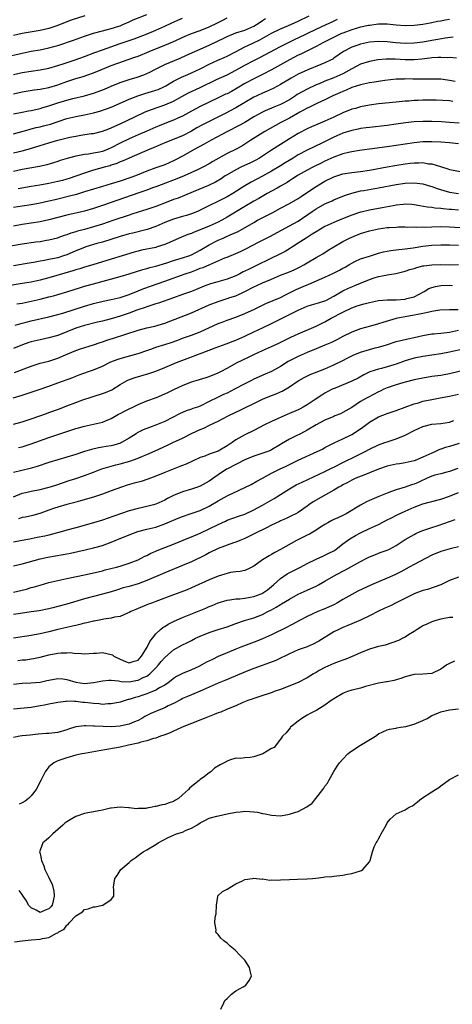
# Model space of a CAD drawing. Units: inches. Extents: x 2589000 to 2592000, y 1539000 to 1542000.
# Drawn here: x 2590902 to 2591000, y 1539117 to 1539338 of the extents above; entities that cross this region are included whole.
import ezdxf

# ---------------------------------------------------------------- set-up
doc = ezdxf.new("R2010")
doc.units = ezdxf.units.IN
doc.header["$MEASUREMENT"] = 0
doc.layers.add('LD25891539_2ft', color=122, linetype='Continuous')

msp = doc.modelspace()

# ---------------------------------------------------------------- linework, layer by layer
at = {"layer": 'LD25891539_2ft'}
for points, elevation in [([(2590895, 1539328.76), (2590903, 1539330.61), (2590905, 1539331.02), (2590907, 1539331.36), (2590909, 1539331.77), (2590910.09, 1539332.09), (2590911, 1539332.34), (2590914.49, 1539333.51), (2590917, 1539334.41), (2590919, 1539335.07), (2590921, 1539335.62), (2590921.82, 1539335.82), (2590923, 1539336.14), (2590924.66, 1539336.66), (2590925, 1539336.77), (2590925.59, 1539337), (2590927, 1539337.61), (2590927.95, 1539338.05), (2590931, 1539339.3)], 8122), ([(2590917.08, 1539339), (2590914, 1539338), (2590913, 1539337.63), (2590911, 1539336.82), (2590909, 1539336.12), (2590907, 1539335.66), (2590903, 1539335.02), (2590901, 1539334.59)], 8124), ([(2590901, 1539312.43), (2590904.55, 1539313.45), (2590905, 1539313.54), (2590906.16, 1539313.84), (2590907, 1539314.02), (2590907.78, 1539314.22), (2590909.36, 1539314.64), (2590913, 1539315.86), (2590915, 1539316.36), (2590917, 1539316.74), (2590919, 1539317.17), (2590920.43, 1539317.57), (2590921.93, 1539318.07), (2590923, 1539318.47), (2590925.55, 1539319.55), (2590927, 1539320.22), (2590928.98, 1539321.02), (2590930.5, 1539321.5), (2590932.06, 1539321.94), (2590933, 1539322.24), (2590933.56, 1539322.44), (2590934.81, 1539323), (2590935.24, 1539323.24), (2590937, 1539324.3), (2590938.77, 1539325.23), (2590940.18, 1539325.82), (2590941, 1539326.14), (2590943, 1539327.04), (2590945, 1539328.11), (2590946.96, 1539329.04), (2590948.36, 1539329.64), (2590949, 1539329.95), (2590951.03, 1539331), (2590953, 1539331.98), (2590954.83, 1539332.83), (2590956.4, 1539333.6), (2590959, 1539335.07), (2590961, 1539336.04), (2590962.8, 1539336.8), (2590965, 1539337.77), (2590967.48, 1539339)], 8114), ([(2590901, 1539321.47), (2590903, 1539321.93), (2590905.66, 1539322.34), (2590907, 1539322.51), (2590907.4, 1539322.6), (2590909, 1539322.89), (2590911, 1539323.5), (2590913, 1539324.23), (2590915, 1539324.88), (2590916.66, 1539325.34), (2590917.73, 1539325.73), (2590919, 1539326.16), (2590920.99, 1539327), (2590923, 1539327.78), (2590928.32, 1539329.68), (2590929, 1539329.94), (2590931.53, 1539331), (2590935, 1539332.37), (2590936.86, 1539333.14), (2590939.61, 1539334.39), (2590941, 1539334.98), (2590943, 1539335.72), (2590945, 1539336.49), (2590946.69, 1539337.31), (2590948.02, 1539337.98), (2590949, 1539338.51)], 8118), ([(2590901, 1539325.82), (2590903, 1539326.23), (2590905, 1539326.56), (2590907, 1539326.86), (2590909, 1539327.24), (2590911, 1539327.8), (2590912.17, 1539328.17), (2590914.63, 1539329), (2590917, 1539329.87), (2590919.27, 1539330.73), (2590921, 1539331.37), (2590925, 1539332.73), (2590928.17, 1539333.83), (2590931.04, 1539334.96), (2590933, 1539335.79), (2590935, 1539336.68), (2590936.58, 1539337.42), (2590937.97, 1539338.03), (2590939, 1539338.44)], 8120), ([(2590901, 1539316.93), (2590903, 1539317.35), (2590904.4, 1539317.6), (2590905, 1539317.69), (2590906.06, 1539317.94), (2590907, 1539318.14), (2590907.65, 1539318.35), (2590909, 1539318.75), (2590911, 1539319.41), (2590913, 1539320.03), (2590914.38, 1539320.38), (2590917, 1539320.97), (2590919, 1539321.58), (2590920.04, 1539321.96), (2590921.47, 1539322.53), (2590923, 1539323.18), (2590925, 1539323.97), (2590927, 1539324.67), (2590928.79, 1539325.2), (2590930.29, 1539325.71), (2590931, 1539326), (2590931.68, 1539326.32), (2590932.95, 1539327), (2590935, 1539328.01), (2590938.5, 1539329.5), (2590939.89, 1539330.11), (2590941.8, 1539331), (2590945, 1539332.38), (2590947, 1539333.33), (2590948.12, 1539333.88), (2590949, 1539334.34), (2590951, 1539335.15), (2590953, 1539335.77), (2590955, 1539336.63), (2590955.62, 1539337), (2590956.42, 1539337.58), (2590957, 1539337.92), (2590957.65, 1539338.35)], 8116), ([(2590901, 1539308.17), (2590903, 1539308.62), (2590904.85, 1539309.15), (2590907, 1539309.85), (2590909, 1539310.46), (2590911.02, 1539311.02), (2590913.67, 1539311.67), (2590915, 1539311.95), (2590916.17, 1539312.17), (2590918.51, 1539312.51), (2590919, 1539312.55), (2590921, 1539313.03), (2590922.41, 1539313.59), (2590923, 1539313.79), (2590923.8, 1539314.2), (2590925, 1539314.71), (2590928.3, 1539316.3), (2590930.63, 1539317.37), (2590932.05, 1539317.95), (2590935.05, 1539318.95), (2590937, 1539319.78), (2590938.82, 1539320.82), (2590940.35, 1539321.65), (2590943, 1539322.89), (2590946.65, 1539324.65), (2590949, 1539325.7), (2590951, 1539326.75), (2590953, 1539327.9), (2590955, 1539328.94), (2590956.38, 1539329.62), (2590961, 1539332.1), (2590962.79, 1539333), (2590964.28, 1539333.72), (2590965, 1539334.04), (2590967, 1539335.04), (2590969, 1539335.98), (2590971.27, 1539337), (2590972.43, 1539337.57), (2590973.8, 1539338.2)], 8112), ([(2590999, 1539338.13), (2590998, 1539338), (2590997, 1539337.8), (2590996.31, 1539337.69), (2590995, 1539337.41), (2590994.65, 1539337.35), (2590993, 1539337.03), (2590991, 1539336.8), (2590989, 1539336.75), (2590987, 1539336.91), (2590985, 1539337.12), (2590983, 1539337.1), (2590981, 1539336.84), (2590980.8, 1539336.8), (2590979, 1539336.43), (2590977, 1539335.87), (2590975, 1539335.12), (2590974.74, 1539335), (2590970.65, 1539333), (2590969, 1539332.09), (2590965.6, 1539330.4), (2590965, 1539330.14), (2590963, 1539329.12), (2590961, 1539327.98), (2590959, 1539326.82), (2590957, 1539325.77), (2590955, 1539324.84), (2590953, 1539323.79), (2590951.28, 1539322.72), (2590950, 1539322), (2590949, 1539321.48), (2590948.66, 1539321.34), (2590947, 1539320.55), (2590943, 1539318.57), (2590941, 1539317.54), (2590939, 1539316.43), (2590937.98, 1539315.98), (2590937, 1539315.52), (2590935, 1539314.79), (2590933.72, 1539314.28), (2590933, 1539313.97), (2590931, 1539313.06), (2590929, 1539312.22), (2590927, 1539311.34), (2590925, 1539310.34), (2590923, 1539309.3), (2590922.32, 1539309), (2590921, 1539308.5), (2590920.35, 1539308.35), (2590919, 1539308.08), (2590917.88, 1539307.88), (2590917, 1539307.8), (2590915.5, 1539307.5), (2590915, 1539307.43), (2590913.08, 1539306.92), (2590911.55, 1539306.45), (2590911, 1539306.26), (2590910.05, 1539305.95), (2590908.51, 1539305.49), (2590906.89, 1539305.11), (2590903, 1539304.41), (2590901, 1539304)], 8110), ([(2590999.81, 1539334.19), (2590997.97, 1539333.97), (2590996.35, 1539333.65), (2590995, 1539333.45), (2590993, 1539333.1), (2590991, 1539332.84), (2590989, 1539332.77), (2590986.9, 1539332.9), (2590985, 1539333.11), (2590983, 1539333.2), (2590981, 1539333.03), (2590979, 1539332.62), (2590978.41, 1539332.41), (2590977, 1539331.95), (2590975.15, 1539331), (2590973, 1539329.44), (2590972.74, 1539329.26), (2590972.26, 1539329), (2590971, 1539328.4), (2590970.05, 1539328.05), (2590967.12, 1539326.87), (2590965, 1539325.87), (2590963.41, 1539325), (2590963, 1539324.76), (2590961, 1539323.54), (2590959.36, 1539322.64), (2590957.99, 1539322.01), (2590957, 1539321.62), (2590955.68, 1539321), (2590955, 1539320.66), (2590951, 1539318.26), (2590948.56, 1539317), (2590943.52, 1539314.48), (2590942.23, 1539313.77), (2590940.98, 1539313.02), (2590939, 1539312.01), (2590935.41, 1539310.59), (2590933.98, 1539309.98), (2590932.62, 1539309.38), (2590931.69, 1539309), (2590927.03, 1539307), (2590925.63, 1539306.37), (2590925, 1539306.12), (2590924.23, 1539305.77), (2590923, 1539305.38), (2590922.72, 1539305.28), (2590921.67, 1539305), (2590919, 1539304.25), (2590917.9, 1539303.9), (2590917, 1539303.63), (2590915, 1539302.91), (2590913.57, 1539302.43), (2590913, 1539302.25), (2590912.03, 1539301.97), (2590911, 1539301.72), (2590909, 1539301.29), (2590906.93, 1539300.93), (2590905, 1539300.62), (2590902.07, 1539300.07)], 8108), ([(2591000.55, 1539329.45), (2590999, 1539329.6), (2590998.43, 1539329.57), (2590997, 1539329.65), (2590996.42, 1539329.58), (2590995, 1539329.52), (2590994.56, 1539329.44), (2590992.78, 1539329.22), (2590991, 1539329.07), (2590989, 1539329.12), (2590986.75, 1539329.25), (2590984.75, 1539329.25), (2590982.91, 1539329.09), (2590981, 1539328.74), (2590979, 1539328.11), (2590977, 1539327.07), (2590975.7, 1539326.3), (2590975, 1539325.96), (2590973, 1539325.03), (2590971, 1539324.27), (2590969.72, 1539323.72), (2590969, 1539323.44), (2590967, 1539322.5), (2590966, 1539322), (2590964.74, 1539321.26), (2590964.37, 1539321), (2590963, 1539320.13), (2590961, 1539319.02), (2590959.54, 1539318.46), (2590957.6, 1539317.6), (2590957, 1539317.35), (2590955, 1539316.24), (2590953, 1539315.03), (2590951.71, 1539314.29), (2590949.13, 1539313), (2590945.4, 1539311), (2590943.89, 1539310.11), (2590941.76, 1539309), (2590939, 1539307.44), (2590937.42, 1539306.58), (2590937, 1539306.36), (2590935, 1539305.5), (2590933.68, 1539305), (2590933, 1539304.77), (2590931, 1539304.03), (2590928.47, 1539303), (2590927.4, 1539302.6), (2590925, 1539301.78), (2590923, 1539301.18), (2590921, 1539300.62), (2590919, 1539300.02), (2590917, 1539299.38), (2590915.17, 1539298.83), (2590913.6, 1539298.4), (2590911, 1539297.75), (2590910.38, 1539297.62), (2590909, 1539297.28), (2590907, 1539296.87), (2590905, 1539296.49), (2590903, 1539296.17), (2590901, 1539295.89)], 8106), ([(2591000.22, 1539324.22), (2590999, 1539324.45), (2590998.51, 1539324.51), (2590997, 1539324.73), (2590995, 1539324.78), (2590993, 1539324.71), (2590990.71, 1539324.71), (2590989, 1539324.79), (2590988.78, 1539324.78), (2590987, 1539324.75), (2590984.44, 1539324.44), (2590983, 1539324.22), (2590982.1, 1539324.1), (2590981, 1539323.92), (2590979.64, 1539323.64), (2590979, 1539323.49), (2590977, 1539322.85), (2590975.74, 1539322.26), (2590975, 1539322), (2590974.33, 1539321.67), (2590972.77, 1539321), (2590971, 1539320.08), (2590969.33, 1539319.33), (2590967.54, 1539318.46), (2590967, 1539318.24), (2590965.33, 1539317.33), (2590963, 1539316), (2590961.06, 1539315), (2590957.46, 1539313), (2590954.34, 1539311), (2590953, 1539310.1), (2590952.32, 1539309.68), (2590951.04, 1539309), (2590949, 1539308.02), (2590945.79, 1539306.21), (2590945, 1539305.7), (2590943.74, 1539305), (2590943, 1539304.63), (2590942.35, 1539304.35), (2590939.34, 1539303), (2590937.69, 1539302.31), (2590934.19, 1539301), (2590933, 1539300.53), (2590932.27, 1539300.27), (2590931, 1539299.79), (2590929.19, 1539299.19), (2590925.93, 1539298.07), (2590923, 1539297.01), (2590921, 1539296.32), (2590919, 1539295.66), (2590917, 1539295.08), (2590913, 1539294.15), (2590909, 1539293.12), (2590907, 1539292.69), (2590905, 1539292.34), (2590903, 1539292.04), (2590901, 1539291.68)], 8104), ([(2590999.75, 1539319.75), (2590999, 1539319.87), (2590996.01, 1539320.01), (2590994.03, 1539320.03), (2590993, 1539320.02), (2590991.96, 1539319.96), (2590991, 1539319.93), (2590989.81, 1539319.81), (2590989, 1539319.76), (2590987, 1539319.55), (2590983, 1539319.18), (2590981, 1539318.91), (2590979, 1539318.51), (2590977.82, 1539318.18), (2590977, 1539317.97), (2590975, 1539317.17), (2590973, 1539316.2), (2590971, 1539315.28), (2590969.36, 1539314.64), (2590967.97, 1539314.03), (2590967, 1539313.59), (2590965, 1539312.54), (2590963, 1539311.32), (2590959, 1539308.78), (2590956.26, 1539307), (2590955.48, 1539306.52), (2590954.15, 1539305.85), (2590952.26, 1539305), (2590951, 1539304.39), (2590949, 1539303.26), (2590948.59, 1539303), (2590947.65, 1539302.35), (2590946.4, 1539301.6), (2590944.85, 1539300.85), (2590941.37, 1539299.37), (2590939.42, 1539298.58), (2590938, 1539298), (2590937, 1539297.65), (2590935.36, 1539297), (2590933, 1539296.1), (2590931, 1539295.46), (2590929, 1539294.87), (2590927.63, 1539294.37), (2590927, 1539294.18), (2590923.6, 1539293), (2590921, 1539292.13), (2590919, 1539291.5), (2590917, 1539290.96), (2590915.43, 1539290.57), (2590915, 1539290.42), (2590913.89, 1539290.11), (2590913, 1539289.74), (2590912.43, 1539289.57), (2590911, 1539289.03), (2590910.88, 1539289), (2590909, 1539288.52), (2590908.44, 1539288.44), (2590907, 1539288.19), (2590906.08, 1539288.08), (2590903, 1539287.63), (2590899.07, 1539286.94)], 8102), ([(2591001.13, 1539314.87), (2590999, 1539315), (2590997.14, 1539315.14), (2590995, 1539315.25), (2590993, 1539315.26), (2590991, 1539315.14), (2590989.08, 1539314.92), (2590987, 1539314.61), (2590985, 1539314.35), (2590981, 1539313.89), (2590980.22, 1539313.78), (2590979, 1539313.62), (2590978.49, 1539313.51), (2590977, 1539313.22), (2590975, 1539312.59), (2590973, 1539311.73), (2590970.45, 1539310.45), (2590967, 1539308.79), (2590965, 1539307.71), (2590963.84, 1539307), (2590962.05, 1539305.95), (2590961, 1539305.27), (2590959, 1539304.03), (2590957, 1539302.92), (2590955.71, 1539302.29), (2590954.39, 1539301.61), (2590953, 1539300.78), (2590950.28, 1539299), (2590949, 1539298.25), (2590943, 1539295.28), (2590942.35, 1539295), (2590941, 1539294.47), (2590939.88, 1539294.12), (2590939, 1539293.87), (2590937, 1539293.28), (2590935, 1539292.49), (2590933, 1539291.62), (2590931.08, 1539290.92), (2590927.86, 1539290.14), (2590927, 1539289.95), (2590925, 1539289.38), (2590921, 1539288.1), (2590919.75, 1539287.75), (2590917.25, 1539287), (2590917, 1539286.92), (2590915.65, 1539286.35), (2590915, 1539286.11), (2590914.23, 1539285.77), (2590913, 1539285.26), (2590912.25, 1539285), (2590911, 1539284.6), (2590909, 1539284.16), (2590907.96, 1539283.96), (2590907, 1539283.81), (2590905.55, 1539283.55), (2590905, 1539283.47), (2590901, 1539282.74)], 8100), ([(2591001, 1539310.21), (2590999, 1539310.43), (2590997, 1539310.58), (2590995, 1539310.65), (2590993, 1539310.63), (2590991, 1539310.45), (2590987, 1539309.79), (2590985, 1539309.51), (2590980.97, 1539309.03), (2590978.72, 1539308.72), (2590977, 1539308.43), (2590976.27, 1539308.27), (2590975, 1539307.94), (2590973, 1539307.22), (2590971, 1539306.3), (2590970.13, 1539305.87), (2590968.42, 1539305), (2590967, 1539304.25), (2590965, 1539303.16), (2590964.72, 1539303), (2590963.69, 1539302.31), (2590963, 1539301.89), (2590962.47, 1539301.53), (2590961, 1539300.66), (2590960.25, 1539300.25), (2590959, 1539299.53), (2590958.02, 1539299), (2590956.11, 1539297.89), (2590955, 1539297.29), (2590953, 1539296.12), (2590949, 1539293.68), (2590947.8, 1539293), (2590947, 1539292.59), (2590945, 1539291.69), (2590943, 1539290.84), (2590941.65, 1539290.35), (2590941, 1539290.03), (2590940.22, 1539289.78), (2590938.27, 1539289), (2590936.04, 1539288.04), (2590935, 1539287.57), (2590933.3, 1539287), (2590933, 1539286.92), (2590929.75, 1539286.25), (2590929, 1539286.07), (2590928.15, 1539285.85), (2590925.44, 1539285), (2590923, 1539284.27), (2590918.88, 1539283), (2590917, 1539282.45), (2590915.9, 1539282.1), (2590915, 1539281.84), (2590914.38, 1539281.62), (2590909, 1539280.07), (2590907, 1539279.55), (2590905, 1539279.12), (2590903, 1539278.76), (2590899, 1539278.13)], 8098), ([(2590901.81, 1539274.19), (2590903, 1539274.4), (2590905, 1539274.81), (2590907, 1539275.27), (2590909, 1539275.76), (2590910.05, 1539276.05), (2590911, 1539276.28), (2590913, 1539276.88), (2590916.1, 1539277.9), (2590917, 1539278.17), (2590919, 1539278.74), (2590925, 1539280.36), (2590927, 1539280.96), (2590930.07, 1539281.93), (2590931, 1539282.18), (2590931.62, 1539282.38), (2590933, 1539282.72), (2590935.44, 1539283.44), (2590937, 1539283.93), (2590939, 1539284.54), (2590940.39, 1539285), (2590941, 1539285.25), (2590943, 1539286.32), (2590945, 1539287.49), (2590947, 1539288.5), (2590948.14, 1539289), (2590948.75, 1539289.25), (2590949.72, 1539289.72), (2590951.48, 1539290.52), (2590955, 1539292.53), (2590955.87, 1539293), (2590959.25, 1539294.75), (2590961, 1539295.71), (2590963, 1539296.75), (2590965, 1539297.92), (2590965.65, 1539298.35), (2590966.65, 1539299), (2590969, 1539300.61), (2590969.63, 1539301), (2590971, 1539301.8), (2590973, 1539302.78), (2590973.63, 1539303), (2590975, 1539303.44), (2590977, 1539303.79), (2590979, 1539304.01), (2590981, 1539304.28), (2590984.96, 1539305.04), (2590986.66, 1539305.34), (2590989, 1539305.71), (2590990.17, 1539305.83), (2590991, 1539305.94), (2590992.08, 1539305.92), (2590993, 1539305.97), (2590994.27, 1539305.73), (2590995, 1539305.67), (2590996.93, 1539305.07), (2590998.61, 1539304.61), (2590999, 1539304.44), (2591001.88, 1539303.88)], 8096), ([(2590901.39, 1539269.39), (2590903, 1539269.88), (2590903.88, 1539270.12), (2590905, 1539270.41), (2590909, 1539271.28), (2590911, 1539271.81), (2590912.14, 1539272.14), (2590917, 1539273.71), (2590919, 1539274.27), (2590921.21, 1539274.79), (2590923, 1539275.16), (2590925, 1539275.66), (2590927, 1539276.32), (2590929, 1539277.11), (2590930.33, 1539277.67), (2590931.8, 1539278.2), (2590935, 1539279.31), (2590939.58, 1539281), (2590941, 1539281.45), (2590942.15, 1539281.85), (2590943, 1539282.21), (2590943.6, 1539282.4), (2590945.1, 1539283.1), (2590948.53, 1539284.53), (2590949, 1539284.71), (2590951, 1539285.54), (2590952.01, 1539285.99), (2590953.36, 1539286.64), (2590956.09, 1539288.09), (2590958.62, 1539289.38), (2590961.2, 1539290.8), (2590963, 1539291.73), (2590965, 1539292.84), (2590968.13, 1539295), (2590969, 1539295.58), (2590971, 1539296.7), (2590972.6, 1539297.4), (2590973, 1539297.62), (2590975.39, 1539298.61), (2590977, 1539299.14), (2590979, 1539299.6), (2590979.71, 1539299.71), (2590983, 1539300.28), (2590987, 1539301.05), (2590989, 1539301.33), (2590991, 1539301.44), (2590993, 1539301.23), (2590994.7, 1539300.7), (2590995, 1539300.63), (2590996.17, 1539300.17), (2590997.71, 1539299.71), (2590999, 1539299.36), (2591001, 1539299.03)], 8094), ([(2591001, 1539295.27), (2590999.41, 1539295.41), (2590999, 1539295.46), (2590997.56, 1539295.56), (2590997, 1539295.66), (2590995.71, 1539295.71), (2590995, 1539295.85), (2590993.96, 1539295.96), (2590992.28, 1539296.28), (2590991, 1539296.49), (2590990.53, 1539296.53), (2590989, 1539296.6), (2590988.57, 1539296.57), (2590987, 1539296.39), (2590986.29, 1539296.29), (2590983.84, 1539295.84), (2590981, 1539295.3), (2590979.15, 1539294.85), (2590979, 1539294.81), (2590977, 1539294.13), (2590974.18, 1539293), (2590973, 1539292.51), (2590971, 1539291.61), (2590969, 1539290.44), (2590968.15, 1539289.85), (2590966.74, 1539289), (2590965, 1539287.85), (2590963.67, 1539287), (2590963.28, 1539286.72), (2590962.05, 1539285.95), (2590960.72, 1539285.28), (2590959, 1539284.49), (2590955.33, 1539282.66), (2590953.96, 1539282.04), (2590953, 1539281.57), (2590952.6, 1539281.4), (2590951.89, 1539281), (2590951, 1539280.55), (2590949, 1539279.74), (2590946.42, 1539279), (2590945.3, 1539278.7), (2590943.83, 1539278.17), (2590940.98, 1539277.02), (2590939, 1539276.28), (2590937, 1539275.56), (2590933.6, 1539274.4), (2590933, 1539274.22), (2590932.11, 1539273.89), (2590931, 1539273.55), (2590930.61, 1539273.39), (2590928.76, 1539272.76), (2590927, 1539272.12), (2590925, 1539271.46), (2590923, 1539270.88), (2590921, 1539270.35), (2590919.91, 1539270.09), (2590917, 1539269.36), (2590915, 1539268.73), (2590911, 1539267.12), (2590909, 1539266.55), (2590907, 1539266.15), (2590905, 1539265.65), (2590904.51, 1539265.5), (2590903.08, 1539265), (2590901, 1539264.21)], 8092), ([(2590901.26, 1539258.74), (2590905, 1539260.22), (2590907, 1539260.84), (2590909, 1539261.36), (2590911, 1539262.03), (2590913.23, 1539263), (2590915, 1539263.72), (2590916.08, 1539264.08), (2590919, 1539265.01), (2590920.48, 1539265.52), (2590921, 1539265.67), (2590921.99, 1539266.01), (2590923.51, 1539266.49), (2590929, 1539268.3), (2590931, 1539268.83), (2590932.79, 1539269.21), (2590935, 1539269.85), (2590941, 1539272.22), (2590945, 1539273.96), (2590947, 1539274.78), (2590947.66, 1539275), (2590949, 1539275.42), (2590949.63, 1539275.63), (2590951, 1539276.05), (2590953, 1539276.97), (2590955, 1539278.01), (2590955.67, 1539278.33), (2590957, 1539278.92), (2590959, 1539279.74), (2590961, 1539280.63), (2590963, 1539281.43), (2590964.1, 1539281.9), (2590965.46, 1539282.54), (2590966.28, 1539283), (2590967, 1539283.47), (2590969, 1539284.66), (2590969.67, 1539285), (2590970.54, 1539285.46), (2590971.75, 1539286.25), (2590972.97, 1539287), (2590975, 1539288.21), (2590976.49, 1539289), (2590977, 1539289.24), (2590979, 1539290.04), (2590981, 1539290.64), (2590983, 1539291.07), (2590985, 1539291.35), (2590985.39, 1539291.39), (2590987, 1539291.49), (2590987.5, 1539291.5), (2590989, 1539291.51), (2590989.48, 1539291.48), (2590991, 1539291.5), (2590991.46, 1539291.46), (2590993, 1539291.51), (2590993.49, 1539291.49), (2590995, 1539291.56), (2590997, 1539291.59), (2590999, 1539291.51), (2591001.36, 1539291.36)], 8090), ([(2590900.94, 1539253.06), (2590903, 1539253.68), (2590907, 1539255), (2590909, 1539255.69), (2590911, 1539256.44), (2590914.34, 1539257.66), (2590915, 1539257.93), (2590915.77, 1539258.22), (2590917.88, 1539259), (2590919, 1539259.38), (2590921, 1539260.22), (2590922.86, 1539261.14), (2590924.3, 1539261.7), (2590925, 1539261.94), (2590927.42, 1539262.58), (2590929, 1539263.04), (2590931, 1539263.75), (2590932.1, 1539264.1), (2590933, 1539264.44), (2590935, 1539265.06), (2590936.45, 1539265.55), (2590937.94, 1539266.06), (2590939, 1539266.47), (2590941, 1539267.15), (2590943, 1539267.9), (2590947, 1539269.76), (2590947.88, 1539270.12), (2590949, 1539270.53), (2590951, 1539271.24), (2590953, 1539272.02), (2590955.14, 1539273), (2590956.4, 1539273.6), (2590957, 1539273.92), (2590957.74, 1539274.26), (2590961, 1539275.66), (2590962.29, 1539276.29), (2590964.55, 1539277.45), (2590966.13, 1539278.13), (2590967, 1539278.49), (2590967.39, 1539278.61), (2590971, 1539280.19), (2590972.91, 1539281.09), (2590974.24, 1539281.76), (2590975, 1539282.23), (2590975.51, 1539282.49), (2590976.36, 1539283), (2590977, 1539283.4), (2590977.71, 1539283.71), (2590979, 1539284.32), (2590981, 1539284.97), (2590983, 1539285.6), (2590984.11, 1539285.89), (2590985.8, 1539286.2), (2590987, 1539286.34), (2590987.57, 1539286.43), (2590989, 1539286.57), (2590990.83, 1539286.83), (2590993, 1539287.17), (2590995, 1539287.4), (2590997, 1539287.49), (2590999, 1539287.45), (2591001, 1539287.39)], 8088), ([(2590901, 1539247.16), (2590903, 1539247.68), (2590905, 1539248.34), (2590906.95, 1539249.05), (2590908.42, 1539249.58), (2590909, 1539249.77), (2590911.36, 1539250.64), (2590913, 1539251.3), (2590915, 1539252.04), (2590916.6, 1539252.6), (2590921, 1539254.03), (2590921.7, 1539254.3), (2590923.09, 1539254.9), (2590925, 1539256.07), (2590926.6, 1539257), (2590926.86, 1539257.14), (2590928.33, 1539257.67), (2590931.45, 1539258.55), (2590933, 1539259.1), (2590935, 1539259.91), (2590937.61, 1539261), (2590940.08, 1539261.92), (2590942.79, 1539263), (2590945, 1539263.8), (2590946.31, 1539264.31), (2590948.78, 1539265.22), (2590951, 1539266.07), (2590953, 1539266.97), (2590955, 1539267.93), (2590957, 1539268.81), (2590959, 1539269.76), (2590961.36, 1539271), (2590964.66, 1539272.66), (2590965, 1539272.82), (2590967, 1539273.66), (2590967.99, 1539274.01), (2590969, 1539274.28), (2590969.53, 1539274.47), (2590971, 1539274.91), (2590971.19, 1539275), (2590973, 1539275.97), (2590975, 1539277.11), (2590976.27, 1539277.73), (2590977, 1539278.05), (2590977.69, 1539278.31), (2590979, 1539278.88), (2590981, 1539279.71), (2590982.05, 1539280.05), (2590983, 1539280.33), (2590984.67, 1539280.67), (2590985, 1539280.72), (2590986.94, 1539281.06), (2590989, 1539281.55), (2590990.07, 1539281.93), (2590991, 1539282.18), (2590991.61, 1539282.39), (2590993, 1539282.73), (2590993.23, 1539282.77), (2590995, 1539283), (2590997, 1539283.06), (2590999.02, 1539283.02), (2591001, 1539283.04)], 8086), ([(2590902.12, 1539241.88), (2590903, 1539242.09), (2590905, 1539242.7), (2590909, 1539244.16), (2590915, 1539246.16), (2590915.64, 1539246.36), (2590917, 1539246.71), (2590919, 1539247.13), (2590921, 1539247.6), (2590922.05, 1539248.05), (2590923, 1539248.41), (2590924.63, 1539249.37), (2590925, 1539249.55), (2590925.93, 1539250.07), (2590927, 1539250.61), (2590927.86, 1539251), (2590929, 1539251.56), (2590931, 1539252.37), (2590933.19, 1539253.19), (2590935, 1539253.97), (2590935.7, 1539254.3), (2590937.23, 1539255), (2590939, 1539255.83), (2590941, 1539256.65), (2590942.1, 1539257), (2590944.34, 1539257.66), (2590945, 1539257.88), (2590947, 1539258.7), (2590947.6, 1539259), (2590949, 1539259.75), (2590951.27, 1539261), (2590952.43, 1539261.57), (2590953.79, 1539262.21), (2590955, 1539262.82), (2590957, 1539263.75), (2590959, 1539264.63), (2590960.62, 1539265.38), (2590963.3, 1539266.7), (2590965, 1539267.47), (2590969, 1539269.17), (2590971, 1539270.2), (2590972.36, 1539271), (2590975, 1539272.38), (2590977, 1539273.33), (2590978.26, 1539273.74), (2590979, 1539274.03), (2590979.8, 1539274.2), (2590981, 1539274.55), (2590983.04, 1539274.96), (2590985, 1539275.13), (2590987, 1539275.15), (2590989, 1539275.25), (2590989.38, 1539275.38), (2590991, 1539275.81), (2590993.25, 1539277), (2590994.34, 1539277.66), (2590995, 1539277.9), (2590995.85, 1539278.15), (2590997, 1539278.34), (2590999, 1539278.39), (2590999.65, 1539278.35)], 8084), ([(2591000.9, 1539272.9), (2590999, 1539272.89), (2590996.77, 1539272.77), (2590995, 1539272.46), (2590994.38, 1539272.38), (2590993, 1539272.03), (2590991.84, 1539271.84), (2590991, 1539271.64), (2590989, 1539271.31), (2590987.28, 1539271), (2590987, 1539270.94), (2590983.97, 1539270.03), (2590983, 1539269.69), (2590981.19, 1539269.19), (2590979, 1539268.6), (2590977, 1539267.84), (2590975, 1539266.84), (2590973.8, 1539266.2), (2590972.46, 1539265.54), (2590971, 1539264.91), (2590969, 1539264.1), (2590967, 1539263.26), (2590965, 1539262.38), (2590964.07, 1539261.93), (2590962.76, 1539261.24), (2590961, 1539260.14), (2590959, 1539259.03), (2590957.58, 1539258.42), (2590955, 1539257.28), (2590954.48, 1539257), (2590953, 1539256.25), (2590950.69, 1539255), (2590949, 1539254.16), (2590948.19, 1539253.81), (2590946.83, 1539253.17), (2590945, 1539252.23), (2590943, 1539251.24), (2590942.38, 1539251), (2590941.35, 1539250.65), (2590941, 1539250.51), (2590939.83, 1539250.17), (2590939, 1539249.8), (2590938.44, 1539249.56), (2590935, 1539247.75), (2590933.17, 1539247), (2590931.56, 1539246.44), (2590930.14, 1539245.86), (2590928.82, 1539245.18), (2590928.56, 1539245), (2590927, 1539244.01), (2590925.31, 1539243), (2590925.1, 1539242.9), (2590923.56, 1539242.44), (2590923, 1539242.31), (2590921.87, 1539242.13), (2590921, 1539241.96), (2590920.16, 1539241.84), (2590918.52, 1539241.48), (2590916.96, 1539241.04), (2590915, 1539240.36), (2590913, 1539239.71), (2590909, 1539238.54), (2590906.33, 1539237.67), (2590904.79, 1539237.21), (2590901, 1539236.3)], 8082), ([(2590901, 1539230.82), (2590903, 1539231.63), (2590903.79, 1539231.79), (2590905, 1539232.08), (2590907, 1539232.5), (2590909.06, 1539233), (2590910.53, 1539233.47), (2590912.01, 1539233.99), (2590913.5, 1539234.5), (2590915.03, 1539234.97), (2590917, 1539235.62), (2590919, 1539236.37), (2590920.89, 1539237.11), (2590922.41, 1539237.59), (2590923.99, 1539238.01), (2590925, 1539238.25), (2590927.16, 1539238.84), (2590929, 1539239.49), (2590929.89, 1539239.89), (2590931, 1539240.35), (2590932.82, 1539241.18), (2590935.59, 1539242.41), (2590936.81, 1539243), (2590939, 1539244.02), (2590941.13, 1539245.13), (2590943, 1539245.99), (2590943.75, 1539246.25), (2590945.21, 1539247), (2590947, 1539247.81), (2590949.29, 1539249), (2590951, 1539249.83), (2590951.8, 1539250.2), (2590953, 1539250.84), (2590955, 1539251.83), (2590957, 1539252.76), (2590959, 1539253.59), (2590960.02, 1539253.98), (2590961, 1539254.45), (2590961.4, 1539254.6), (2590963, 1539255.53), (2590964.73, 1539256.73), (2590965.14, 1539257), (2590966.35, 1539257.65), (2590967.69, 1539258.31), (2590971, 1539259.6), (2590973, 1539260.49), (2590975, 1539261.46), (2590976.01, 1539261.99), (2590977.36, 1539262.64), (2590979, 1539263.32), (2590981, 1539263.95), (2590982.29, 1539264.29), (2590983, 1539264.46), (2590984.82, 1539265), (2590987, 1539265.72), (2590988, 1539266), (2590989, 1539266.21), (2590989.63, 1539266.37), (2590991, 1539266.66), (2590993, 1539267.13), (2590995, 1539267.45), (2590995.48, 1539267.48), (2590997, 1539267.63), (2590997.7, 1539267.7), (2590999, 1539267.88), (2591001, 1539268.31)], 8080), ([(2591003, 1539264.25), (2590999, 1539263.35), (2590997, 1539262.95), (2590993, 1539262.41), (2590991, 1539261.99), (2590989, 1539261.39), (2590987, 1539260.65), (2590986.5, 1539260.5), (2590985, 1539260.04), (2590983.68, 1539259.68), (2590983, 1539259.53), (2590981.08, 1539258.92), (2590979.73, 1539258.27), (2590978.47, 1539257.53), (2590977, 1539256.81), (2590973.28, 1539255.28), (2590972.65, 1539255), (2590971, 1539254.1), (2590970.3, 1539253.7), (2590968.58, 1539252.58), (2590967, 1539251.53), (2590966.11, 1539251), (2590965.4, 1539250.6), (2590965, 1539250.41), (2590963, 1539249.52), (2590962.62, 1539249.38), (2590959, 1539247.78), (2590957.44, 1539247), (2590955, 1539245.71), (2590953, 1539244.73), (2590952.36, 1539244.36), (2590951, 1539243.63), (2590950.16, 1539243), (2590949, 1539242.25), (2590947, 1539241.07), (2590945, 1539240.39), (2590943.98, 1539239.98), (2590943, 1539239.69), (2590939.81, 1539238.19), (2590939, 1539237.87), (2590938.39, 1539237.61), (2590935, 1539236.29), (2590933, 1539235.46), (2590931.22, 1539234.78), (2590929.7, 1539234.3), (2590928.13, 1539233.87), (2590926.58, 1539233.42), (2590925.3, 1539233), (2590923, 1539232.17), (2590921, 1539231.42), (2590919, 1539230.74), (2590916.11, 1539229.89), (2590915, 1539229.63), (2590914.52, 1539229.48), (2590913, 1539229.1), (2590911, 1539228.51), (2590910.23, 1539228.23), (2590909, 1539227.83), (2590907.16, 1539227.16), (2590905.38, 1539226.62), (2590903.76, 1539226.24), (2590903, 1539226.13), (2590902.13, 1539225.87)], 8078), ([(2591003, 1539259.47), (2590999, 1539258.45), (2590997.77, 1539258.23), (2590997, 1539258.11), (2590995, 1539257.84), (2590993, 1539257.52), (2590991, 1539257.12), (2590989, 1539256.62), (2590988.46, 1539256.46), (2590987, 1539256), (2590985, 1539255.33), (2590984.22, 1539255), (2590983.39, 1539254.61), (2590983, 1539254.46), (2590980.75, 1539253.25), (2590980.3, 1539253), (2590979, 1539252.22), (2590977, 1539250.94), (2590975, 1539249.77), (2590974.49, 1539249.51), (2590973.24, 1539249), (2590973, 1539248.91), (2590971, 1539248.08), (2590969.03, 1539247), (2590967, 1539245.77), (2590965.51, 1539245), (2590964.5, 1539244.5), (2590963, 1539243.79), (2590961.26, 1539242.74), (2590961, 1539242.55), (2590959, 1539241.35), (2590958.76, 1539241.24), (2590958.14, 1539241), (2590955, 1539239.95), (2590953, 1539239.13), (2590949.13, 1539237.13), (2590948.89, 1539237), (2590947, 1539235.78), (2590945, 1539234.37), (2590943, 1539233.22), (2590942.39, 1539233), (2590941, 1539232.53), (2590939, 1539231.92), (2590937, 1539231.09), (2590935.59, 1539230.41), (2590935, 1539230.08), (2590933, 1539229.14), (2590932.51, 1539229), (2590931, 1539228.62), (2590929, 1539228.22), (2590927, 1539227.65), (2590923.54, 1539226.46), (2590921, 1539225.55), (2590919, 1539224.93), (2590915, 1539223.88), (2590913, 1539223.32), (2590911.23, 1539222.77), (2590910.64, 1539222.64), (2590909, 1539222.17), (2590908.06, 1539221.94), (2590906.36, 1539221.64), (2590905, 1539221.37), (2590904.67, 1539221.33), (2590902.96, 1539220.96), (2590901, 1539220.61)], 8076), ([(2590901, 1539215.3), (2590903, 1539215.78), (2590907, 1539216.84), (2590908.78, 1539217.22), (2590912.17, 1539217.83), (2590913.85, 1539218.15), (2590915.5, 1539218.5), (2590917.13, 1539218.87), (2590919, 1539219.33), (2590921, 1539219.9), (2590923, 1539220.62), (2590923.88, 1539221), (2590927, 1539222.26), (2590928.96, 1539223), (2590931, 1539223.55), (2590933, 1539224.03), (2590935, 1539224.72), (2590936.6, 1539225.4), (2590937, 1539225.59), (2590938.01, 1539225.99), (2590939, 1539226.41), (2590940.72, 1539227), (2590943, 1539227.76), (2590945, 1539228.69), (2590947, 1539229.92), (2590947.7, 1539230.3), (2590949, 1539231.06), (2590954.39, 1539233.61), (2590955.69, 1539234.31), (2590956.93, 1539235), (2590959, 1539236.1), (2590960.78, 1539237), (2590962.31, 1539237.69), (2590963, 1539238.07), (2590963.64, 1539238.36), (2590965, 1539239.08), (2590969.27, 1539241), (2590970.43, 1539241.57), (2590971, 1539241.91), (2590971.71, 1539242.29), (2590973.06, 1539242.94), (2590975, 1539243.83), (2590977, 1539244.83), (2590978.33, 1539245.67), (2590979.5, 1539246.5), (2590981, 1539247.63), (2590983, 1539248.78), (2590985, 1539249.56), (2590987, 1539250.23), (2590991, 1539251.72), (2590991.99, 1539251.99), (2590993, 1539252.31), (2590995, 1539252.73), (2590996.9, 1539253.1), (2590999, 1539253.45), (2591001, 1539253.88)], 8074), ([(2590901, 1539209.41), (2590903, 1539209.86), (2590903.92, 1539210.08), (2590905, 1539210.4), (2590905.48, 1539210.52), (2590907, 1539210.96), (2590909, 1539211.52), (2590911, 1539212.03), (2590913, 1539212.46), (2590914.8, 1539212.8), (2590917.32, 1539213.32), (2590919, 1539213.7), (2590920.03, 1539213.97), (2590921, 1539214.19), (2590921.63, 1539214.37), (2590924.16, 1539215), (2590925, 1539215.24), (2590927, 1539215.86), (2590929, 1539216.64), (2590929.74, 1539217), (2590930.55, 1539217.45), (2590931, 1539217.64), (2590931.86, 1539218.14), (2590933, 1539218.6), (2590933.27, 1539218.73), (2590935, 1539219.4), (2590937, 1539220.19), (2590940.4, 1539221.6), (2590941, 1539221.83), (2590943, 1539222.65), (2590945, 1539223.6), (2590947, 1539224.6), (2590948.65, 1539225.35), (2590949, 1539225.53), (2590951.54, 1539226.46), (2590953, 1539226.94), (2590955, 1539227.86), (2590957, 1539228.94), (2590959.58, 1539230.42), (2590961, 1539231.37), (2590963, 1539232.65), (2590964.52, 1539233.48), (2590965.87, 1539234.13), (2590971, 1539236.49), (2590972.64, 1539237.36), (2590973, 1539237.52), (2590975, 1539238.57), (2590978.06, 1539240.06), (2590979, 1539240.49), (2590980, 1539241), (2590981, 1539241.57), (2590983, 1539242.51), (2590984.43, 1539243), (2590985, 1539243.21), (2590987, 1539243.87), (2590989, 1539244.69), (2590991, 1539245.71), (2590993, 1539246.64), (2590995, 1539247.17), (2590997, 1539247.34), (2590999, 1539247.6), (2590999.97, 1539247.97)], 8072), ([(2591001.17, 1539242.83), (2590999, 1539242.15), (2590998.08, 1539241.92), (2590997, 1539241.5), (2590996.61, 1539241.39), (2590995.83, 1539241), (2590995, 1539240.65), (2590994.31, 1539240.31), (2590993, 1539239.74), (2590991.26, 1539239), (2590991, 1539238.9), (2590989, 1539238.45), (2590987.75, 1539238.25), (2590987, 1539238.16), (2590985, 1539237.71), (2590983, 1539237.04), (2590981, 1539236.21), (2590979.71, 1539235.71), (2590977.96, 1539235), (2590977, 1539234.56), (2590976, 1539234), (2590975, 1539233.49), (2590974.7, 1539233.3), (2590974.13, 1539233), (2590973, 1539232.32), (2590970.59, 1539231), (2590968.33, 1539229.67), (2590967.35, 1539229), (2590967, 1539228.73), (2590965, 1539227.3), (2590964.47, 1539227), (2590963.49, 1539226.51), (2590963, 1539226.28), (2590962.15, 1539225.85), (2590961, 1539225.39), (2590960.75, 1539225.25), (2590959, 1539224.43), (2590957.88, 1539223.88), (2590957, 1539223.43), (2590956.11, 1539223), (2590955.38, 1539222.62), (2590953, 1539221.48), (2590951.84, 1539221), (2590951, 1539220.63), (2590950.44, 1539220.44), (2590947, 1539219.16), (2590945, 1539218.21), (2590944.21, 1539217.79), (2590941, 1539216.22), (2590939, 1539215.34), (2590935, 1539213.75), (2590931, 1539212), (2590929, 1539211.25), (2590927, 1539210.66), (2590925.68, 1539210.32), (2590924.15, 1539209.85), (2590923, 1539209.47), (2590921, 1539208.9), (2590919, 1539208.4), (2590917, 1539207.87), (2590913, 1539206.66), (2590911, 1539206.12), (2590909.85, 1539205.85), (2590909, 1539205.66), (2590906.79, 1539205.21), (2590905, 1539204.93), (2590902.61, 1539204.61), (2590901, 1539204.33)], 8070), ([(2591000.85, 1539237.15), (2590999, 1539236.48), (2590998.34, 1539236.34), (2590997, 1539236.02), (2590995.65, 1539235.65), (2590995, 1539235.43), (2590993.99, 1539235), (2590993.32, 1539234.68), (2590993, 1539234.57), (2590991.93, 1539234.07), (2590991, 1539233.69), (2590990.47, 1539233.53), (2590988.99, 1539232.99), (2590987, 1539232.36), (2590985.98, 1539231.98), (2590985, 1539231.64), (2590983.1, 1539230.9), (2590981, 1539230), (2590980.32, 1539229.68), (2590979, 1539228.96), (2590975.76, 1539227), (2590975, 1539226.59), (2590973.88, 1539226.12), (2590973, 1539225.68), (2590972.53, 1539225.47), (2590971.65, 1539225), (2590971, 1539224.62), (2590969.98, 1539223.98), (2590969, 1539223.33), (2590967.56, 1539222.44), (2590967, 1539222.21), (2590964.58, 1539221), (2590961, 1539218.98), (2590959.7, 1539218.3), (2590959, 1539217.87), (2590958.43, 1539217.57), (2590957, 1539216.64), (2590955, 1539215.2), (2590953.54, 1539214.46), (2590953, 1539214.28), (2590951.97, 1539214.03), (2590951, 1539213.97), (2590949.78, 1539213.78), (2590949, 1539213.61), (2590948.54, 1539213.46), (2590947, 1539212.98), (2590945, 1539212.16), (2590941, 1539210.32), (2590940.08, 1539209.92), (2590938.64, 1539209.36), (2590937, 1539208.77), (2590933, 1539207.26), (2590932.27, 1539207), (2590931.35, 1539206.65), (2590931, 1539206.5), (2590929.9, 1539206.1), (2590929, 1539205.69), (2590928.5, 1539205.5), (2590927.36, 1539205), (2590927, 1539204.79), (2590926.67, 1539204.67), (2590925, 1539203.94), (2590923.73, 1539203.73), (2590923, 1539203.52), (2590921.29, 1539203.29), (2590921, 1539203.22), (2590919.14, 1539202.86), (2590919, 1539202.85), (2590917.52, 1539202.48), (2590917, 1539202.39), (2590915.91, 1539202.09), (2590915, 1539201.9), (2590914.29, 1539201.71), (2590913, 1539201.43), (2590911, 1539200.97), (2590909, 1539200.48), (2590907, 1539200.01), (2590905.77, 1539199.77), (2590905, 1539199.65), (2590901, 1539199.06)], 8068), ([(2590901.99, 1539194.01), (2590903, 1539194.16), (2590903.82, 1539194.18), (2590905, 1539194.37), (2590905.56, 1539194.44), (2590907, 1539194.77), (2590907.81, 1539195), (2590909, 1539195.3), (2590911, 1539195.66), (2590911.75, 1539195.75), (2590913, 1539195.75), (2590913.8, 1539195.8), (2590915, 1539195.6), (2590915.64, 1539195.64), (2590917, 1539195.47), (2590919, 1539195.65), (2590919.65, 1539195.65), (2590921, 1539195.8), (2590923, 1539195.37), (2590923.25, 1539195.25), (2590923.59, 1539195), (2590925, 1539194.31), (2590926.2, 1539193.8), (2590927, 1539193.49), (2590928.16, 1539193.84), (2590929, 1539194.12), (2590929.8, 1539195), (2590931.08, 1539197), (2590931.69, 1539198.31), (2590932.25, 1539199), (2590933, 1539199.99), (2590934.05, 1539201), (2590934.56, 1539201.44), (2590935, 1539201.69), (2590935.79, 1539202.21), (2590937.12, 1539202.88), (2590939, 1539203.69), (2590940.11, 1539204.11), (2590942.37, 1539205), (2590944.23, 1539205.77), (2590945, 1539206.13), (2590945.63, 1539206.37), (2590947.04, 1539206.96), (2590949, 1539207.55), (2590949.62, 1539207.62), (2590951, 1539207.88), (2590951.9, 1539207.9), (2590953, 1539208.04), (2590954.22, 1539208.22), (2590955, 1539208.37), (2590956.65, 1539209), (2590956.89, 1539209.11), (2590957, 1539209.16), (2590958.08, 1539209.92), (2590959, 1539210.63), (2590959.46, 1539211), (2590961, 1539212.43), (2590961.78, 1539213), (2590962.51, 1539213.49), (2590963.82, 1539214.18), (2590965.48, 1539215), (2590967, 1539215.82), (2590969, 1539216.82), (2590970.5, 1539217.5), (2590971, 1539217.67), (2590971.89, 1539218.11), (2590973, 1539218.69), (2590973.19, 1539218.81), (2590973.46, 1539219), (2590975, 1539220.22), (2590976.61, 1539221.39), (2590977.87, 1539222.13), (2590979, 1539222.75), (2590981, 1539223.71), (2590983, 1539224.63), (2590985, 1539225.61), (2590985.91, 1539226.09), (2590987.25, 1539226.75), (2590989, 1539227.58), (2590991, 1539228.46), (2590993, 1539229.22), (2590994.39, 1539229.61), (2590995, 1539229.8), (2590997, 1539230.29), (2590999, 1539230.93), (2591001, 1539231.78)], 8066), ([(2590901, 1539188.68), (2590903, 1539188.88), (2590904.96, 1539188.96), (2590907, 1539189.15), (2590908.52, 1539189.48), (2590909, 1539189.61), (2590911, 1539189.98), (2590912.15, 1539189.85), (2590913, 1539189.74), (2590915, 1539189.12), (2590917, 1539188.82), (2590919, 1539189.03), (2590920.63, 1539189.37), (2590921, 1539189.47), (2590922.44, 1539189.56), (2590923, 1539189.56), (2590924.6, 1539189.4), (2590925.25, 1539189.25), (2590927, 1539189.22), (2590928.5, 1539189.5), (2590929, 1539189.58), (2590930.15, 1539190.15), (2590931, 1539190.52), (2590931.31, 1539190.69), (2590931.66, 1539191), (2590933, 1539192.34), (2590933.62, 1539193), (2590934.23, 1539193.77), (2590935, 1539194.66), (2590937, 1539196.39), (2590939, 1539197.55), (2590939.99, 1539198.01), (2590941, 1539198.54), (2590941.93, 1539199), (2590943, 1539199.48), (2590945, 1539200.28), (2590947, 1539200.96), (2590949, 1539201.59), (2590951, 1539202.3), (2590952.91, 1539203), (2590955, 1539203.64), (2590957, 1539204.38), (2590958.17, 1539205), (2590959, 1539205.42), (2590960.02, 1539205.98), (2590961, 1539206.59), (2590961.27, 1539206.73), (2590963, 1539207.78), (2590965, 1539208.9), (2590967, 1539209.85), (2590967.83, 1539210.17), (2590969, 1539210.72), (2590969.55, 1539211), (2590971, 1539211.82), (2590972.89, 1539213), (2590975, 1539214.09), (2590975.61, 1539214.39), (2590979, 1539216.28), (2590980.37, 1539217), (2590981, 1539217.32), (2590982.2, 1539217.8), (2590983, 1539218.14), (2590983.64, 1539218.36), (2590985, 1539218.85), (2590985.32, 1539219), (2590987, 1539219.87), (2590989, 1539221.22), (2590991, 1539222.38), (2590991.41, 1539222.59), (2590992.36, 1539223), (2590993, 1539223.25), (2590995, 1539223.95), (2590996.39, 1539224.39), (2590999, 1539225.26), (2591000.27, 1539225.73)], 8064), ([(2591001, 1539219.54), (2590999.1, 1539219.1), (2590997, 1539218.54), (2590995, 1539217.66), (2590992.3, 1539216.3), (2590991, 1539215.62), (2590989.94, 1539215), (2590988.06, 1539213.94), (2590987, 1539213.41), (2590986.71, 1539213.29), (2590985, 1539212.49), (2590983, 1539211.67), (2590981.47, 1539211), (2590978.41, 1539209.59), (2590977, 1539208.88), (2590975, 1539207.72), (2590973.82, 1539207), (2590973, 1539206.56), (2590971.95, 1539206.05), (2590971, 1539205.63), (2590970.53, 1539205.47), (2590969.37, 1539205), (2590967, 1539203.92), (2590965.24, 1539203), (2590963.8, 1539202.2), (2590963, 1539201.8), (2590962.5, 1539201.5), (2590959, 1539199.76), (2590957, 1539198.85), (2590955.68, 1539198.32), (2590952.11, 1539197), (2590951, 1539196.57), (2590949, 1539195.75), (2590947, 1539194.88), (2590945.73, 1539194.27), (2590944.4, 1539193.6), (2590943.36, 1539193), (2590942.65, 1539192.65), (2590941, 1539191.9), (2590939, 1539191.1), (2590937.62, 1539190.38), (2590937, 1539189.98), (2590936.47, 1539189.53), (2590935.77, 1539189), (2590935, 1539188.47), (2590933.83, 1539187.83), (2590933, 1539187.32), (2590931.37, 1539186.63), (2590931, 1539186.51), (2590929.89, 1539186.11), (2590929, 1539185.82), (2590928.35, 1539185.66), (2590927, 1539185.22), (2590926.8, 1539185.2), (2590926.09, 1539185), (2590925, 1539184.65), (2590923, 1539184.25), (2590922.24, 1539184.24), (2590921, 1539184.15), (2590920.25, 1539184.25), (2590919, 1539184.31), (2590918.4, 1539184.4), (2590917, 1539184.56), (2590916.58, 1539184.58), (2590915, 1539184.78), (2590914.76, 1539184.76), (2590913, 1539184.83), (2590912.8, 1539184.8), (2590911, 1539184.59), (2590909, 1539184.17), (2590907.99, 1539183.99), (2590907, 1539183.78), (2590905, 1539183.46), (2590901, 1539183.03)], 8062), ([(2591001, 1539212.74), (2590999, 1539212.02), (2590997, 1539211.05), (2590995.53, 1539210.47), (2590994, 1539210), (2590993, 1539209.75), (2590991, 1539209.03), (2590987, 1539206.95), (2590985.7, 1539206.3), (2590985, 1539205.99), (2590984.33, 1539205.67), (2590983, 1539205.08), (2590981, 1539204.05), (2590979, 1539203.07), (2590977.55, 1539202.45), (2590977, 1539202.24), (2590976.13, 1539201.87), (2590975, 1539201.43), (2590974.08, 1539201), (2590973, 1539200.44), (2590969.65, 1539198.35), (2590968.35, 1539197.65), (2590967, 1539197.1), (2590965, 1539196.37), (2590963, 1539195.5), (2590961.97, 1539195), (2590961.34, 1539194.66), (2590959.98, 1539194.02), (2590958.54, 1539193.46), (2590956.9, 1539192.9), (2590955, 1539192.2), (2590953.67, 1539191.67), (2590948.51, 1539189.49), (2590947, 1539188.88), (2590943, 1539187.1), (2590941.52, 1539186.48), (2590941, 1539186.3), (2590940.11, 1539185.89), (2590939, 1539185.44), (2590938.73, 1539185.27), (2590937, 1539184.37), (2590935.79, 1539183.79), (2590935, 1539183.39), (2590934.05, 1539183), (2590931.91, 1539182.09), (2590930.57, 1539181.43), (2590929.86, 1539181), (2590929, 1539180.54), (2590928.22, 1539180.22), (2590927, 1539179.69), (2590925.31, 1539179.31), (2590925, 1539179.23), (2590923, 1539179.09), (2590921.14, 1539179.14), (2590919.24, 1539179.24), (2590919, 1539179.27), (2590917.3, 1539179.3), (2590917, 1539179.34), (2590915, 1539179.09), (2590913.42, 1539178.58), (2590913, 1539178.42), (2590911, 1539177.81), (2590909, 1539177.6), (2590908.41, 1539177.59), (2590906.56, 1539177.44), (2590904.79, 1539177.21), (2590903, 1539177.08), (2590902.47, 1539177), (2590901, 1539176.66)], 8060), ([(2590999.71, 1539203.71), (2590999, 1539203.65), (2590997.39, 1539203.39), (2590997, 1539203.3), (2590995.88, 1539203), (2590995, 1539202.72), (2590993.85, 1539202.15), (2590993, 1539201.78), (2590992.53, 1539201.47), (2590991.72, 1539201), (2590991, 1539200.52), (2590989.75, 1539199.75), (2590989, 1539199.26), (2590988.52, 1539199), (2590987.49, 1539198.51), (2590986.03, 1539197.97), (2590984.51, 1539197.49), (2590983, 1539197.14), (2590981, 1539196.58), (2590979, 1539195.75), (2590977.11, 1539194.89), (2590975.67, 1539194.33), (2590975, 1539194.11), (2590974.22, 1539193.78), (2590973, 1539193.35), (2590971, 1539192.44), (2590969.73, 1539191.73), (2590969, 1539191.34), (2590968.41, 1539191), (2590967, 1539190.1), (2590964.95, 1539189.05), (2590961, 1539187.52), (2590959.6, 1539187), (2590959.17, 1539186.83), (2590956.17, 1539185.83), (2590955, 1539185.47), (2590954.66, 1539185.34), (2590953.68, 1539185), (2590952.54, 1539184.53), (2590951, 1539183.85), (2590948.87, 1539183), (2590947.58, 1539182.42), (2590947, 1539182.23), (2590946.14, 1539181.86), (2590945, 1539181.44), (2590943.87, 1539181), (2590941, 1539179.82), (2590938.9, 1539179), (2590937.61, 1539178.39), (2590937, 1539178.13), (2590936.24, 1539177.76), (2590935, 1539177.32), (2590934.79, 1539177.21), (2590934.07, 1539177), (2590933, 1539176.57), (2590932.48, 1539176.48), (2590931, 1539175.93), (2590929.66, 1539175.66), (2590929, 1539175.42), (2590926.9, 1539175), (2590925, 1539174.54), (2590923.73, 1539174.27), (2590920.29, 1539173.71), (2590917, 1539173.13), (2590916.36, 1539173), (2590915, 1539172.69), (2590913, 1539172.12), (2590911, 1539171.43), (2590910.07, 1539171), (2590909, 1539170.07), (2590908.49, 1539169.51), (2590908.13, 1539169), (2590907.2, 1539167), (2590906.12, 1539165), (2590905, 1539163.58), (2590904.42, 1539163), (2590903.62, 1539162.38), (2590903, 1539161.99), (2590902.3, 1539161.7)], 8058), ([(2591000.12, 1539193.88), (2590999, 1539193.35), (2590998.39, 1539193), (2590997, 1539192.03), (2590995, 1539191.09), (2590993, 1539190.9), (2590991, 1539190.85), (2590989, 1539190.34), (2590988.03, 1539189.97), (2590987, 1539189.63), (2590986.52, 1539189.48), (2590985, 1539189.24), (2590984.81, 1539189.19), (2590983, 1539188.9), (2590980.13, 1539188.13), (2590979, 1539187.8), (2590977.41, 1539187.41), (2590977, 1539187.3), (2590976.04, 1539187), (2590975.29, 1539186.71), (2590975, 1539186.59), (2590973, 1539185.41), (2590972.77, 1539185.23), (2590972.4, 1539185), (2590971, 1539183.94), (2590969.15, 1539182.85), (2590969, 1539182.79), (2590967.85, 1539182.15), (2590967, 1539181.73), (2590965.79, 1539181), (2590965, 1539180.35), (2590963.28, 1539179), (2590963.16, 1539178.84), (2590962.26, 1539177.74), (2590961.47, 1539177), (2590961, 1539176.32), (2590959.55, 1539174.45), (2590959, 1539174.22), (2590957.03, 1539173), (2590955, 1539172.36), (2590954.2, 1539172.2), (2590953, 1539172.14), (2590952, 1539172), (2590951, 1539172.05), (2590949.56, 1539171.56), (2590949, 1539171.39), (2590948.36, 1539171), (2590947.47, 1539170.53), (2590946.22, 1539169.78), (2590945.37, 1539169), (2590945, 1539168.76), (2590943.93, 1539167.93), (2590943, 1539167.24), (2590942.76, 1539167), (2590940.63, 1539165.37), (2590940.34, 1539165), (2590939, 1539163.78), (2590938.06, 1539163), (2590937.4, 1539162.6), (2590937, 1539162.32), (2590935.97, 1539162.03), (2590935, 1539161.63), (2590934.44, 1539161.56), (2590933, 1539161.16), (2590932.85, 1539161.15), (2590932.18, 1539161), (2590931, 1539160.81), (2590930.76, 1539160.76), (2590929, 1539160.7), (2590928.64, 1539160.64), (2590927, 1539160.86), (2590926.84, 1539160.84), (2590925, 1539161.05), (2590923, 1539160.83), (2590922.79, 1539160.79), (2590921, 1539160.32), (2590920.22, 1539160.22), (2590919, 1539159.96), (2590917.76, 1539159.76), (2590917, 1539159.59), (2590915.25, 1539159), (2590915, 1539158.9), (2590913.79, 1539158.21), (2590913, 1539157.7), (2590912.59, 1539157.41), (2590912.11, 1539157), (2590909.86, 1539155), (2590909.44, 1539154.56), (2590909, 1539154.15), (2590908.38, 1539153.62), (2590907.6, 1539153), (2590907, 1539151.38), (2590906.89, 1539151), (2590907, 1539150.58), (2590907.34, 1539149), (2590907.84, 1539147.84), (2590908.04, 1539147), (2590909, 1539145.2), (2590909.07, 1539145), (2590909.69, 1539143.69), (2590910.1, 1539142.1), (2590910.2, 1539141), (2590909.96, 1539139.96), (2590909.68, 1539139), (2590909.39, 1539138.61), (2590909, 1539138.13), (2590908.15, 1539137.85), (2590907, 1539137.37), (2590906.16, 1539137.84), (2590905, 1539138.41), (2590904.37, 1539139), (2590903.93, 1539139.93), (2590903.22, 1539141), (2590903, 1539141.39), (2590902.28, 1539142.28)], 8056), ([(2590901.25, 1539130.75), (2590902.96, 1539131), (2590905, 1539131.2), (2590907, 1539131.37), (2590907.51, 1539131.51), (2590909, 1539131.75), (2590910.69, 1539132.69), (2590911, 1539132.8), (2590911.24, 1539133), (2590912.39, 1539133.61), (2590913, 1539134.48), (2590913.34, 1539134.66), (2590913.57, 1539135), (2590915, 1539136.55), (2590916.51, 1539137.49), (2590917, 1539138.04), (2590917.82, 1539138.18), (2590919, 1539138.59), (2590919.37, 1539138.63), (2590921.03, 1539138.97), (2590921.11, 1539139), (2590923, 1539140.26), (2590923.55, 1539141), (2590923.57, 1539142.43), (2590923.52, 1539143), (2590923.79, 1539145), (2590924.31, 1539145.69), (2590925, 1539146.78), (2590925.17, 1539147), (2590927, 1539148.58), (2590927.44, 1539149), (2590928.37, 1539149.63), (2590929, 1539150.14), (2590930.19, 1539151), (2590931, 1539151.41), (2590933, 1539152.6), (2590933.53, 1539153), (2590935.79, 1539154.21), (2590937, 1539154.76), (2590937.66, 1539155), (2590939, 1539155.43), (2590939.85, 1539155.85), (2590941, 1539156.27), (2590942.18, 1539157), (2590943, 1539157.53), (2590944, 1539158), (2590945, 1539158.52), (2590946.7, 1539159), (2590947.1, 1539159.1), (2590949, 1539159.5), (2590951, 1539159.91), (2590951.98, 1539159.98), (2590953, 1539160.11), (2590954.03, 1539160.03), (2590955, 1539160), (2590955.87, 1539159.87), (2590957, 1539159.63), (2590957.55, 1539159.55), (2590959, 1539159.2), (2590961, 1539159.11), (2590963, 1539159.44), (2590963.67, 1539159.67), (2590965, 1539160.03), (2590966.93, 1539161.07), (2590968.11, 1539161.89), (2590968.97, 1539163), (2590970.55, 1539165), (2590970.73, 1539165.27), (2590971, 1539165.71), (2590971.56, 1539166.44), (2590971.84, 1539167), (2590972.96, 1539169.04), (2590973.75, 1539170.25), (2590974.29, 1539171), (2590975, 1539171.8), (2590976.12, 1539173), (2590976.59, 1539173.41), (2590979, 1539174.99), (2590982.36, 1539177), (2590983, 1539177.5), (2590985, 1539178.42), (2590985.47, 1539178.53), (2590987, 1539178.81), (2590987.14, 1539178.86), (2590987.98, 1539179), (2590989.17, 1539179.17), (2590991, 1539179.67), (2590993, 1539180.51), (2590993.95, 1539181), (2590995, 1539181.63), (2590995.95, 1539182.05), (2590997, 1539182.49), (2590999, 1539182.89), (2591001, 1539183.12)], 8054), ([(2590947.59, 1539115.59), (2590948.28, 1539117), (2590948.47, 1539117.53), (2590949, 1539118.03), (2590949.97, 1539119), (2590951, 1539119.72), (2590952.62, 1539120.62), (2590953, 1539120.86), (2590953.19, 1539121), (2590953.94, 1539122.06), (2590954.51, 1539123), (2590954.23, 1539124.23), (2590954.08, 1539125), (2590953, 1539126.65), (2590951.83, 1539127.83), (2590951, 1539128.72), (2590950.83, 1539128.83), (2590949.73, 1539129.73), (2590949, 1539130.44), (2590948.26, 1539131), (2590947.6, 1539131.6), (2590947, 1539132.4), (2590946.71, 1539132.71), (2590946.5, 1539133), (2590946.56, 1539133.44), (2590946.24, 1539135), (2590946.31, 1539136.31), (2590946.52, 1539137), (2590946.6, 1539139), (2590946.92, 1539140.92), (2590946.9, 1539141), (2590946.92, 1539141.08), (2590947, 1539141.15), (2590947.97, 1539142.03), (2590949, 1539142.61), (2590951, 1539143.81), (2590952.47, 1539144.47), (2590953, 1539144.72), (2590954.7, 1539145), (2590955, 1539145.04), (2590956.86, 1539144.86), (2590957, 1539144.87), (2590958.63, 1539144.63), (2590959, 1539144.65), (2590960.62, 1539144.62), (2590961, 1539144.66), (2590963, 1539144.79), (2590964.85, 1539144.85), (2590967, 1539144.89), (2590968.16, 1539145), (2590968.91, 1539145.09), (2590970.69, 1539145.31), (2590971, 1539145.39), (2590972.55, 1539145.45), (2590973, 1539145.51), (2590974.35, 1539145.65), (2590975, 1539145.7), (2590976.05, 1539145.95), (2590977, 1539146.1), (2590979, 1539146.73), (2590979.19, 1539146.81), (2590979.52, 1539147), (2590981, 1539148.71), (2590981.14, 1539149), (2590981.64, 1539151), (2590982.08, 1539152.08), (2590982.52, 1539153), (2590982.71, 1539153.29), (2590983, 1539153.88), (2590983.42, 1539154.58), (2590983.63, 1539155), (2590984.73, 1539157), (2590985, 1539157.53), (2590985.66, 1539158.34), (2590987, 1539159.55), (2590989, 1539160.44), (2590989.92, 1539161), (2590990.65, 1539161.35), (2590991, 1539161.59), (2590991.75, 1539162.25), (2590992.71, 1539163), (2590995, 1539164.5), (2590995.84, 1539165), (2590996.54, 1539165.46), (2590997, 1539165.82), (2590999, 1539167.22), (2591001, 1539168.32)], 8052)]:
    msp.add_lwpolyline(points, dxfattribs=dict(at, elevation=elevation))

doc.saveas('drawing.dxf')
